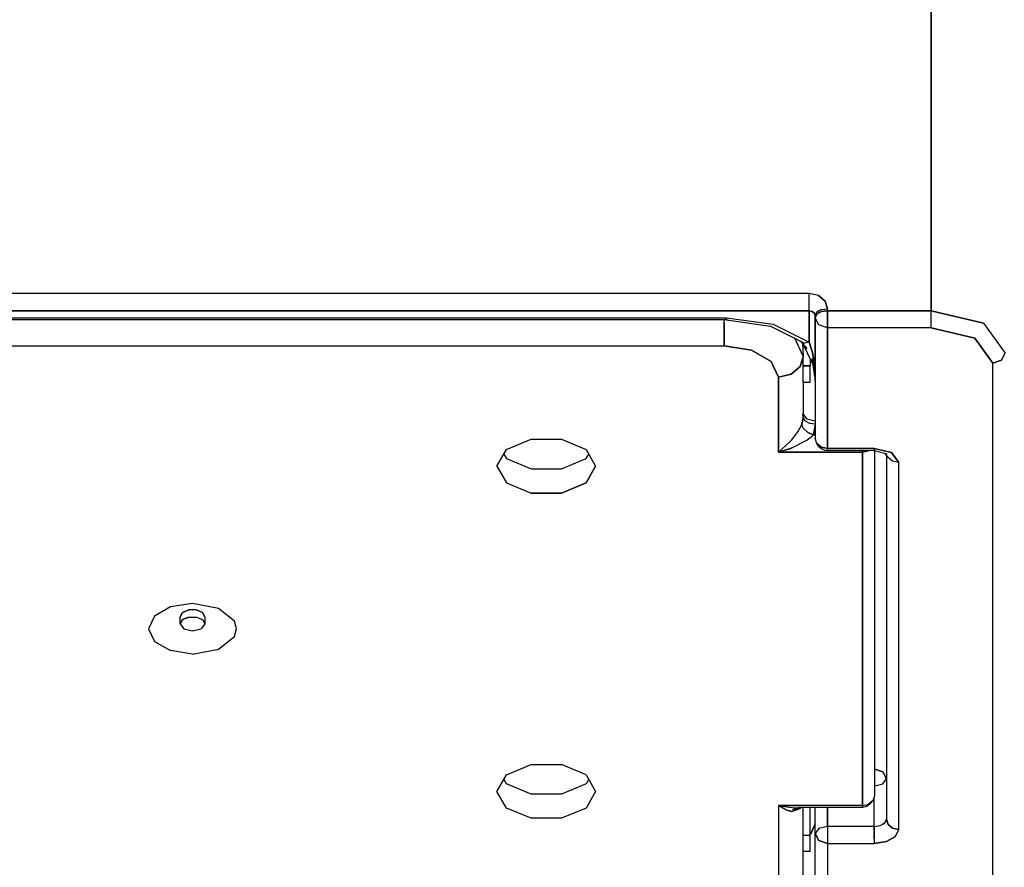
# Model space of a CAD drawing. Units: millimetres. Extents: x 984 to 8632, y -1627 to 1733.
# Drawn here: x 4229 to 4269, y 224 to 258 of the extents above; entities that cross this region are included whole.
import ezdxf

# ---------------------------------------------------------------- set-up
doc = ezdxf.new("R2010")
doc.units = ezdxf.units.MM
doc.layers.add('1', color=7, linetype='CONTINUOUS', true_color=0xffffff)

msp = doc.modelspace()

# ---------------------------------------------------------------- linework, layer by layer
at = {"layer": '1', "color": 18, "linetype": 'CONTINUOUS'}
for p, q in [((4266.378479, 261.400391), (4266.378479, 246.491699)), ((4266.378479, 246.491699), (4266.378479, 261.400391)), ((4261.428284, 247.187988), (4211.428772, 247.187988)), ((4261.428284, 247.187988), (4211.428772, 247.187988)), ((4261.803284, 247.105957), (4261.428284, 247.187988)), ((4261.428284, 246.814453), (4261.428284, 247.187988)), ((4261.428284, 246.814453), (4261.428284, 247.187988)), ((4261.803284, 247.105957), (4261.428284, 247.187988)), ((4261.428284, 246.491699), (4261.428284, 246.814453)), ((4261.428284, 246.491699), (4261.428284, 246.814453)), ((4261.803284, 247.105957), (4262.077698, 246.880615)), ((4262.077698, 246.880615), (4261.803284, 247.105957)), ((4262.178284, 246.57373), (4262.077698, 246.880615)), ((4262.077698, 246.880615), (4262.178284, 246.57373)), ((4211.428772, 246.491699), (4261.428284, 246.491699)), ((4261.428284, 246.491699), (4211.428772, 246.491699)), ((4261.428284, 245.209229), (4261.428284, 246.491699)), ((4261.428284, 246.491699), (4261.553284, 246.464111)), ((4261.428284, 246.491699), (4261.428284, 245.209229)), ((4261.553284, 246.464111), (4261.428284, 246.491699)), ((4261.644592, 246.38916), (4261.553284, 246.464111)), ((4261.553284, 246.464111), (4261.644592, 246.38916)), ((4261.644592, 246.38916), (4261.678772, 246.286865)), ((4261.678772, 246.286865), (4261.644592, 246.38916)), ((4261.678772, 246.286865), (4261.745178, 246.43042)), ((4261.745178, 246.43042), (4261.678772, 246.286865)), ((4261.745178, 246.43042), (4261.825256, 246.489746)), ((4261.825256, 246.489746), (4261.745178, 246.43042)), ((4261.745178, 246.348633), (4261.825256, 246.407959)), ((4261.745178, 246.348633), (4261.825256, 246.407959)), ((4261.928284, 246.5354), (4261.825256, 246.489746)), ((4261.825256, 246.489746), (4261.928284, 246.5354)), ((4261.825256, 246.407959), (4261.928284, 246.453125)), ((4261.928284, 246.453125), (4261.825256, 246.407959)), ((4261.928284, 246.5354), (4262.178284, 246.57373)), ((4261.928284, 246.5354), (4262.178284, 246.57373)), ((4262.178284, 246.491699), (4261.928284, 246.453125)), ((4261.928284, 246.453125), (4262.178284, 246.491699)), ((4262.178284, 246.491699), (4262.178284, 246.57373)), ((4262.178284, 246.491699), (4262.178284, 246.57373)), ((4262.178284, 246.11792), (4262.178284, 246.491699)), ((4266.378479, 246.491699), (4262.178284, 246.491699)), ((4262.178284, 246.491699), (4262.178284, 246.11792)), ((4262.178284, 246.491699), (4266.378479, 246.491699)), ((4268.499573, 245.987793), (4266.378479, 246.491699)), ((4266.378479, 246.491699), (4268.499573, 245.987793)), ((4266.378479, 246.11792), (4266.378479, 246.491699)), ((4266.378479, 246.11792), (4266.378479, 246.491699)), ((4214.778381, 246.204834), (4258.078674, 246.204834)), ((4214.778381, 246.204834), (4258.078674, 246.204834)), ((4258.078674, 246.11792), (4214.778381, 246.11792)), ((4257.987854, 245.992432), (4257.987854, 246.11792)), ((4257.987854, 245.992432), (4257.987854, 246.11792)), ((4257.987854, 245.469971), (4257.987854, 245.992432)), ((4257.987854, 245.992432), (4257.987854, 245.469971)), ((4258.078674, 246.11792), (4258.078674, 246.204834)), ((4258.078674, 246.204834), (4259.964905, 245.941162)), ((4258.078674, 246.204834), (4259.964905, 245.941162)), ((4258.078674, 246.204834), (4258.078674, 246.11792)), ((4258.078674, 246.11792), (4259.856506, 245.869629)), ((4261.745178, 246.348633), (4261.678772, 246.204834)), ((4261.678772, 246.204834), (4261.745178, 246.348633)), ((4261.678772, 246.204834), (4261.678772, 246.286865)), ((4261.678772, 246.204834), (4261.678772, 241.314697)), ((4261.678772, 243.648438), (4261.678772, 246.204834)), ((4261.825256, 245.915283), (4261.678772, 246.204834)), ((4261.825256, 245.915283), (4261.678772, 246.204834)), ((4262.178284, 246.11792), (4262.178284, 245.79541)), ((4262.178284, 245.79541), (4262.178284, 246.11792)), ((4266.378479, 245.79541), (4266.378479, 246.11792)), ((4266.378479, 245.79541), (4266.378479, 246.11792)), ((4268.499573, 245.987793), (4269.378479, 244.77124)), ((4268.499573, 245.987793), (4269.378479, 244.77124)), ((4259.856506, 245.869629), (4261.235901, 245.179688)), ((4259.964905, 245.941162), (4261.428284, 245.209229)), ((4259.964905, 245.941162), (4261.428284, 245.209229)), ((4262.178284, 245.79541), (4261.825256, 245.915283)), ((4262.178284, 245.79541), (4261.825256, 245.915283)), ((4262.178284, 240.905029), (4262.178284, 245.79541)), ((4266.378479, 245.79541), (4262.178284, 245.79541)), ((4266.378479, 245.79541), (4262.178284, 245.79541)), ((4262.178284, 245.79541), (4262.178284, 240.905029)), ((4268.146545, 245.375488), (4266.378479, 245.79541)), ((4266.378479, 245.79541), (4268.146545, 245.375488)), ((4257.987854, 245.469971), (4257.987854, 245.062988)), ((4257.987854, 245.062988), (4257.987854, 245.469971)), ((4261.186584, 244.649414), (4260.848206, 245.373535)), ((4261.186584, 244.649414), (4260.848206, 245.373535)), ((4261.356018, 244.943604), (4261.092346, 245.250977)), ((4261.145569, 245.197998), (4261.568909, 244.335205)), ((4261.428284, 245.209229), (4261.235901, 245.179688)), ((4261.428284, 245.209229), (4261.235901, 245.179688)), ((4261.428284, 245.209229), (4261.537659, 244.87085)), ((4261.537659, 244.87085), (4261.428284, 245.209229)), ((4268.146545, 245.375488), (4268.878479, 244.361572)), ((4268.878479, 244.361572), (4268.146545, 245.375488)), ((4214.868225, 245.062988), (4257.987854, 245.062988)), ((4214.868225, 245.062988), (4257.987854, 245.062988)), ((4257.987854, 245.062988), (4259.087463, 244.894043)), ((4259.087463, 244.894043), (4257.987854, 245.062988)), ((4259.892151, 244.432373), (4259.087463, 244.894043)), ((4259.087463, 244.894043), (4259.892151, 244.432373)), ((4261.164612, 245.158691), (4261.186584, 244.649414)), ((4261.356018, 244.943604), (4261.286194, 245.049805)), ((4261.537659, 244.87085), (4261.560608, 244.778076)), ((4261.560608, 244.778076), (4261.537659, 244.87085)), ((4261.560608, 244.778076), (4261.617249, 244.480957)), ((4261.617249, 244.480957), (4261.560608, 244.778076)), ((4269.231995, 244.481201), (4269.378479, 244.77124)), ((4269.231995, 244.481201), (4269.378479, 244.77124)), ((4260.187073, 243.801514), (4259.892151, 244.432373)), ((4259.892151, 244.432373), (4260.187073, 243.801514)), ((4261.064514, 244.227783), (4261.187073, 244.62085)), ((4261.187073, 244.62085), (4261.064514, 244.227783)), ((4261.186584, 244.649414), (4261.187073, 244.62085)), ((4261.186584, 244.275879), (4261.187073, 244.62085)), ((4261.470764, 244.5354), (4261.470764, 244.248047)), ((4261.533752, 244.558105), (4261.678772, 243.648438)), ((4261.660217, 244.114502), (4261.617249, 244.480957)), ((4261.617249, 244.480957), (4261.660217, 244.114502)), ((4269.231995, 244.481201), (4268.878479, 244.361572)), ((4268.878479, 244.361572), (4269.231995, 244.481201)), ((4260.696838, 243.91626), (4261.064514, 244.227783)), ((4261.064514, 244.227783), (4260.696838, 243.91626)), ((4261.186584, 243.623291), (4261.186584, 244.275879)), ((4261.186584, 244.275879), (4261.187561, 244.248047)), ((4261.187561, 244.248047), (4261.186584, 244.275879)), ((4261.186584, 243.623291), (4261.186584, 244.275879)), ((4261.187561, 243.593994), (4261.187561, 244.248047)), ((4261.187561, 244.248047), (4261.470764, 244.248047)), ((4261.187561, 243.593994), (4261.187561, 244.248047)), ((4261.470764, 244.248047), (4261.187561, 244.248047)), ((4261.470764, 243.593994), (4261.470764, 244.248047)), ((4261.660706, 244.108398), (4261.660217, 244.114502)), ((4261.660706, 244.108398), (4261.660217, 244.114502)), ((4261.664612, 244.057617), (4261.660706, 244.108398)), ((4261.664612, 244.057617), (4261.660706, 244.108398)), ((4261.678772, 243.648438), (4261.664612, 244.057617)), ((4261.678772, 243.648438), (4261.664612, 244.057617)), ((4268.878479, 221.418213), (4268.878479, 244.361572)), ((4268.878479, 221.418213), (4268.878479, 244.361572)), ((4260.187073, 243.801514), (4260.696838, 243.91626)), ((4260.696838, 243.91626), (4260.187073, 243.801514)), ((4260.187073, 240.755859), (4260.187073, 243.801514)), ((4260.187073, 243.801514), (4260.187073, 240.755859)), ((4261.186584, 243.623291), (4261.187073, 242.148926)), ((4261.187561, 243.593994), (4261.186584, 243.623291)), ((4261.187561, 243.593994), (4261.470764, 243.593994)), ((4261.129944, 241.875488), (4261.187073, 242.148926)), ((4261.187073, 242.148926), (4261.129944, 241.875488)), ((4261.186584, 242.177246), (4261.180237, 242.3125)), ((4261.180237, 242.3125), (4261.327209, 242.109619)), ((4261.186584, 242.177246), (4261.247131, 242.042236)), ((4261.186584, 242.177246), (4261.187073, 242.148926)), ((4261.186584, 242.177246), (4261.247131, 242.042236)), ((4261.247131, 242.042236), (4261.447327, 241.932617)), ((4261.247131, 242.042236), (4261.447327, 241.932617)), ((4261.327209, 242.109619), (4261.678772, 242.026367)), ((4260.727112, 241.25708), (4260.968811, 241.581543)), ((4260.727112, 241.25708), (4260.968811, 241.581543)), ((4260.968811, 241.581543), (4261.129944, 241.875488)), ((4260.968811, 241.581543), (4261.129944, 241.875488)), ((4261.187073, 241.722168), (4261.129944, 241.875488)), ((4261.187073, 241.722168), (4261.129944, 241.875488)), ((4261.187073, 241.722168), (4261.376526, 241.552246)), ((4261.376526, 241.552246), (4261.187073, 241.722168)), ((4261.447327, 241.932617), (4261.678772, 241.905518)), ((4261.447327, 241.932617), (4261.678772, 241.905518)), ((4261.678772, 241.866699), (4261.600647, 241.452393)), ((4261.600647, 241.452393), (4261.678772, 241.866699)), ((4249.152893, 240.856689), (4250.152893, 241.273193)), ((4250.152893, 241.273193), (4251.388733, 241.273193)), ((4251.388733, 241.273193), (4252.388733, 240.856689)), ((4260.727112, 241.25708), (4260.640198, 241.158691)), ((4260.640198, 241.158691), (4260.727112, 241.25708)), ((4261.352112, 241.239258), (4260.742737, 240.928467)), ((4261.352112, 241.239258), (4260.742737, 240.928467)), ((4261.51178, 241.362061), (4261.352112, 241.239258)), ((4261.51178, 241.362061), (4261.352112, 241.239258)), ((4261.376526, 241.552246), (4261.600647, 241.452393)), ((4261.600647, 241.452393), (4261.376526, 241.552246)), ((4261.600647, 241.452393), (4261.51178, 241.362061)), ((4261.600647, 241.452393), (4261.51178, 241.362061)), ((4261.678772, 241.452393), (4261.600647, 241.452393)), ((4261.600647, 241.452393), (4261.678772, 241.452393)), ((4261.745178, 241.110107), (4261.678772, 241.314697)), ((4248.770569, 240.182373), (4249.152893, 240.856689)), ((4252.388733, 240.856689), (4252.770569, 240.182373)), ((4260.187073, 240.755859), (4260.640198, 241.158691)), ((4260.640198, 241.158691), (4260.187073, 240.755859)), ((4260.675354, 240.902344), (4260.187073, 240.755859)), ((4260.187073, 240.755859), (4260.675354, 240.902344)), ((4260.734924, 240.925781), (4260.675354, 240.902344)), ((4260.675354, 240.902344), (4260.734924, 240.925781)), ((4260.742737, 240.928467), (4260.734924, 240.925781)), ((4260.734924, 240.925781), (4260.742737, 240.928467)), ((4261.803284, 240.98584), (4261.745178, 241.110107)), ((4261.745178, 241.110107), (4261.928284, 240.960205)), ((4261.928284, 240.960205), (4261.745178, 241.110107)), ((4261.803284, 240.98584), (4261.961975, 240.888428)), ((4262.178284, 240.905029), (4261.928284, 240.960205)), ((4261.928284, 240.960205), (4262.178284, 240.905029)), ((4261.961975, 240.888428), (4262.053284, 240.835693)), ((4262.053284, 240.835693), (4262.178284, 240.81665)), ((4262.178284, 240.905029), (4262.178284, 240.81665)), ((4264.062561, 240.905029), (4262.178284, 240.905029)), ((4262.178284, 240.81665), (4262.178284, 240.905029)), ((4264.062561, 240.905029), (4262.178284, 240.905029)), ((4264.062561, 240.81665), (4262.178284, 240.81665)), ((4263.587952, 240.81665), (4263.587952, 240.755859)), ((4263.587952, 240.755859), (4263.587952, 240.81665)), ((4263.587952, 240.755859), (4263.83844, 240.811035)), ((4263.83844, 240.811035), (4263.587952, 240.755859)), ((4263.83844, 240.811035), (4263.845276, 240.81665)), ((4263.845276, 240.81665), (4263.83844, 240.811035)), ((4264.770081, 240.737305), (4264.062561, 240.905029)), ((4264.062561, 240.81665), (4264.062561, 240.905029)), ((4264.062561, 240.905029), (4264.770081, 240.737305)), ((4264.062561, 240.905029), (4264.062561, 240.81665)), ((4264.062561, 240.81665), (4264.592834, 240.690674)), ((4264.08844, 226.826172), (4264.08844, 240.810547)), ((4249.049377, 240.673828), (4249.152893, 240.491211)), ((4249.152893, 240.491211), (4250.152893, 240.074219)), ((4251.388733, 240.074219), (4252.388733, 240.491211)), ((4252.388733, 240.491211), (4252.492249, 240.673828)), ((4260.187073, 240.755859), (4263.587952, 240.755859)), ((4263.587952, 240.755859), (4260.187073, 240.755859)), ((4263.587952, 240.755859), (4263.587952, 226.416504)), ((4263.587952, 226.416504), (4263.587952, 240.755859)), ((4264.629456, 240.536621), (4264.502502, 240.712158)), ((4264.562561, 240.62915), (4264.562561, 225.85791)), ((4264.813049, 240.386475), (4264.629456, 240.536621)), ((4264.813049, 240.386475), (4264.629456, 240.536621)), ((4264.770081, 240.737305), (4265.062561, 240.331543)), ((4265.062561, 240.331543), (4264.770081, 240.737305)), ((4265.062561, 240.331543), (4264.813049, 240.386475)), ((4265.062561, 240.331543), (4264.813049, 240.386475)), ((4248.770569, 240.182373), (4249.152893, 239.507812)), ((4248.770569, 240.182373), (4249.152893, 239.507812)), ((4250.152893, 240.074219), (4251.388733, 240.074219)), ((4252.770569, 240.182373), (4252.388733, 239.507812)), ((4252.388733, 239.507812), (4252.770569, 240.182373)), ((4265.062561, 225.448242), (4265.062561, 240.331543)), ((4265.062561, 225.448242), (4265.062561, 240.331543)), ((4249.152893, 239.507812), (4250.152893, 239.091309)), ((4249.152893, 239.507812), (4250.152893, 239.091309)), ((4252.388733, 239.507812), (4251.388733, 239.091309)), ((4251.388733, 239.091309), (4252.388733, 239.507812)), ((4251.388733, 239.091309), (4250.152893, 239.091309)), ((4250.152893, 239.091309), (4251.388733, 239.091309)), ((4235.535706, 234.4729), (4234.882385, 234.098145)), ((4235.535706, 234.4729), (4234.882385, 234.098145)), ((4236.428284, 234.610107), (4235.535706, 234.4729)), ((4236.428284, 234.610107), (4235.535706, 234.4729)), ((4237.477112, 234.414551), (4236.428284, 234.610107)), ((4237.477112, 234.414551), (4236.428284, 234.610107)), ((4238.126038, 233.902344), (4237.477112, 234.414551)), ((4238.126038, 233.902344), (4237.477112, 234.414551)), ((4234.882385, 234.098145), (4234.642639, 233.586182)), ((4234.882385, 234.098145), (4234.642639, 233.586182)), ((4235.927795, 234.078125), (4236.023499, 234.246582)), ((4236.023499, 234.246582), (4235.927795, 234.078125)), ((4235.927795, 233.79126), (4235.927795, 234.078125)), ((4236.273499, 234.35083), (4236.023499, 234.246582)), ((4236.023499, 234.246582), (4236.273499, 234.35083)), ((4236.023499, 233.959473), (4236.273499, 234.063721)), ((4236.273499, 234.063721), (4236.023499, 233.959473)), ((4236.428284, 234.364746), (4236.273499, 234.35083)), ((4236.273499, 234.35083), (4236.428284, 234.364746)), ((4236.273499, 234.063721), (4236.582581, 234.063721)), ((4236.273499, 234.063721), (4236.582581, 234.063721)), ((4236.428284, 234.364746), (4236.582581, 234.35083)), ((4236.582581, 234.35083), (4236.428284, 234.364746)), ((4236.582581, 234.35083), (4236.832581, 234.246582)), ((4236.832581, 234.246582), (4236.582581, 234.35083)), ((4236.582581, 234.063721), (4236.832581, 233.959473)), ((4236.582581, 234.063721), (4236.832581, 233.959473)), ((4236.927795, 234.078125), (4236.832581, 234.246582)), ((4236.832581, 234.246582), (4236.927795, 234.078125)), ((4236.927795, 234.078125), (4236.927795, 233.79126)), ((4236.023499, 233.959473), (4235.927795, 233.79126)), ((4235.927795, 233.79126), (4236.023499, 233.959473)), ((4235.927795, 233.79126), (4236.07428, 233.588135)), ((4236.07428, 233.588135), (4236.428284, 233.504395)), ((4236.428284, 233.504395), (4236.781311, 233.588135)), ((4236.927795, 233.79126), (4236.781311, 233.588135)), ((4236.832581, 233.959473), (4236.927795, 233.79126)), ((4236.832581, 233.959473), (4236.927795, 233.79126)), ((4238.212952, 233.586182), (4238.126038, 233.902344)), ((4238.212952, 233.586182), (4238.126038, 233.902344)), ((4234.642639, 233.586182), (4234.882385, 233.074219)), ((4234.642639, 233.586182), (4234.882385, 233.074219)), ((4237.477112, 232.758057), (4238.126038, 233.27002)), ((4237.477112, 232.758057), (4238.126038, 233.27002)), ((4238.126038, 233.27002), (4238.212952, 233.586182)), ((4238.126038, 233.27002), (4238.212952, 233.586182)), ((4234.882385, 233.074219), (4235.535706, 232.699707)), ((4234.882385, 233.074219), (4235.535706, 232.699707)), ((4236.428284, 232.5625), (4235.535706, 232.699707)), ((4236.428284, 232.5625), (4235.535706, 232.699707)), ((4236.428284, 232.5625), (4237.477112, 232.758057)), ((4236.428284, 232.5625), (4237.477112, 232.758057)), ((4249.152893, 227.664551), (4250.152893, 228.081055)), ((4250.152893, 228.081055), (4251.388733, 228.081055)), ((4252.388733, 227.664551), (4251.388733, 228.081055)), ((4248.770569, 226.98999), (4249.152893, 227.664551)), ((4252.388733, 227.664551), (4252.770569, 226.98999)), ((4264.08844, 227.896973), (4264.416077, 227.785645)), ((4264.416077, 227.785645), (4264.08844, 227.896973)), ((4264.416077, 227.785645), (4264.562561, 227.496338)), ((4264.562561, 227.496338), (4264.416077, 227.785645)), ((4249.152893, 227.299072), (4249.049377, 227.481445)), ((4250.152893, 226.881836), (4249.152893, 227.299072)), ((4252.388733, 227.299072), (4251.388733, 226.881836)), ((4252.492249, 227.481445), (4252.388733, 227.299072)), ((4264.08844, 227.215332), (4264.416077, 227.293213)), ((4264.08844, 227.215332), (4264.416077, 227.293213)), ((4264.416077, 227.293213), (4264.562561, 227.496338)), ((4264.416077, 227.293213), (4264.562561, 227.496338)), ((4249.152893, 226.315674), (4248.770569, 226.98999)), ((4249.152893, 226.315674), (4248.770569, 226.98999)), ((4251.388733, 226.881836), (4250.152893, 226.881836)), ((4252.770569, 226.98999), (4252.388733, 226.315674)), ((4252.770569, 226.98999), (4252.388733, 226.315674)), ((4264.021057, 226.621582), (4264.08844, 226.826172)), ((4260.187073, 226.416504), (4260.221741, 226.396973)), ((4260.187073, 226.416504), (4260.187073, 226.338867)), ((4260.187073, 226.416504), (4260.233459, 226.416504)), ((4260.187073, 226.416504), (4260.229553, 226.409912)), ((4260.187073, 226.416504), (4260.187073, 226.338867)), ((4260.187073, 226.416504), (4260.229553, 226.409912)), ((4260.233459, 226.416504), (4260.187073, 226.416504)), ((4260.221741, 226.396973), (4260.187073, 226.416504)), ((4260.229553, 226.409912), (4260.743225, 226.331543)), ((4260.229553, 226.409912), (4260.743225, 226.331543)), ((4261.138245, 226.416504), (4260.233459, 226.416504)), ((4260.233459, 226.416504), (4261.138245, 226.416504)), ((4263.587952, 226.416504), (4261.142639, 226.416504)), ((4261.142639, 226.416504), (4263.587952, 226.416504)), ((4263.587952, 226.416504), (4263.83844, 226.471436)), ((4263.587952, 226.416504), (4263.83844, 226.471436)), ((4263.587952, 226.333496), (4263.587952, 226.416504)), ((4263.587952, 226.416504), (4263.587952, 226.333496)), ((4263.894104, 226.478516), (4263.764709, 226.372559)), ((4264.021057, 226.621582), (4263.83844, 226.471436)), ((4263.83844, 226.471436), (4264.021057, 226.621582)), ((4264.021057, 226.621582), (4263.894104, 226.478516)), ((4264.062561, 225.571289), (4264.062561, 226.749023)), ((4264.062561, 225.571289), (4264.062561, 226.749023)), ((4250.152893, 225.89917), (4249.152893, 226.315674)), ((4250.152893, 225.89917), (4249.152893, 226.315674)), ((4252.388733, 226.315674), (4251.388733, 225.89917)), ((4252.388733, 226.315674), (4251.388733, 225.89917)), ((4260.187073, 226.338867), (4260.187073, 222.16626)), ((4260.187073, 226.338867), (4260.187073, 222.16626)), ((4260.221741, 226.396973), (4260.531799, 226.22583)), ((4260.531799, 226.22583), (4260.221741, 226.396973)), ((4260.531799, 226.22583), (4260.57428, 226.210938)), ((4260.57428, 226.210938), (4260.531799, 226.22583)), ((4260.580139, 226.209229), (4260.57428, 226.210938)), ((4260.57428, 226.210938), (4260.580139, 226.209229)), ((4260.72467, 226.175781), (4260.580139, 226.209229)), ((4260.580139, 226.209229), (4260.72467, 226.175781)), ((4260.72467, 226.175781), (4261.072327, 226.293213)), ((4261.072327, 226.293213), (4260.72467, 226.175781)), ((4260.743225, 226.331543), (4260.993225, 226.328125)), ((4260.743225, 226.331543), (4260.993225, 226.328125)), ((4260.774963, 226.241211), (4260.981018, 226.328125)), ((4260.863831, 226.298584), (4260.774963, 226.241211)), ((4260.842834, 226.293945), (4261.081604, 226.331543)), ((4260.842834, 226.293945), (4260.947815, 226.328369)), ((4263.587952, 226.333496), (4260.993225, 226.328125)), ((4260.993225, 226.328125), (4261.025452, 226.331543)), ((4261.072327, 226.293213), (4261.093323, 226.328125)), ((4261.093323, 226.328125), (4261.072327, 226.293213)), ((4261.187073, 225.246826), (4261.187073, 226.328369)), ((4261.470764, 225.216553), (4261.470764, 226.328857)), ((4261.678772, 225.284424), (4261.678772, 226.32959)), ((4262.178284, 225.571289), (4262.178284, 226.330322)), ((4262.178284, 226.330322), (4262.178284, 225.571289)), ((4263.764709, 226.372559), (4263.587952, 226.333496)), ((4251.388733, 225.89917), (4250.152893, 225.89917)), ((4251.388733, 225.89917), (4250.152893, 225.89917)), ((4261.496643, 225.267334), (4261.678772, 225.678223)), ((4261.678772, 225.678223), (4261.496643, 225.267334)), ((4264.062561, 225.571289), (4264.312561, 225.609619)), ((4264.062561, 225.571289), (4264.312561, 225.609619)), ((4264.312561, 225.609619), (4264.416077, 225.654785)), ((4264.312561, 225.609619), (4264.416077, 225.654785)), ((4264.416077, 225.654785), (4264.496155, 225.7146)), ((4264.496155, 225.7146), (4264.416077, 225.654785)), ((4264.496155, 225.7146), (4264.562561, 225.85791)), ((4264.562561, 225.85791), (4264.496155, 225.7146)), ((4264.629456, 225.652832), (4264.562561, 225.85791)), ((4264.562561, 225.85791), (4264.629456, 225.652832)), ((4264.629456, 225.652832), (4264.813049, 225.50293)), ((4264.813049, 225.50293), (4264.629456, 225.652832)), ((4261.187561, 225.216553), (4261.186584, 225.244385)), ((4261.187561, 225.216553), (4261.186584, 225.244385)), ((4261.186584, 224.592041), (4261.186584, 225.244385)), ((4261.187073, 222.985352), (4261.187073, 225.230469)), ((4261.187561, 224.562744), (4261.187561, 225.216553)), ((4261.187561, 225.216553), (4261.470764, 225.216553)), ((4261.187561, 224.562744), (4261.187561, 225.216553)), ((4261.187561, 225.216553), (4261.470764, 225.216553)), ((4261.496643, 225.267334), (4261.470764, 225.252686)), ((4261.470764, 225.252686), (4261.496643, 225.267334)), ((4261.470764, 224.562744), (4261.470764, 225.216553)), ((4261.825256, 225.487061), (4261.678772, 225.284424)), ((4261.825256, 225.487061), (4261.678772, 225.284424)), ((4261.825256, 224.994385), (4261.678772, 225.284424)), ((4261.678772, 225.284424), (4261.825256, 224.994385)), ((4261.678772, 221.909668), (4261.678772, 225.284424)), ((4262.178284, 225.571289), (4261.825256, 225.487061)), ((4262.178284, 225.571289), (4261.825256, 225.487061)), ((4262.178284, 225.571289), (4262.178284, 225.19751)), ((4264.062561, 225.571289), (4262.178284, 225.571289)), ((4262.178284, 225.571289), (4262.178284, 225.19751)), ((4264.062561, 225.571289), (4262.178284, 225.571289)), ((4264.062561, 225.327881), (4264.062561, 225.571289)), ((4264.062561, 225.571289), (4264.062561, 225.327881)), ((4264.062561, 225.327881), (4264.062561, 225.19751)), ((4264.062561, 225.19751), (4264.062561, 225.327881)), ((4264.813049, 225.50293), (4265.062561, 225.448242)), ((4265.062561, 225.448242), (4264.813049, 225.50293)), ((4264.928772, 225.161621), (4265.062561, 225.448242)), ((4264.928772, 225.161621), (4265.062561, 225.448242)), ((4262.178284, 224.874756), (4261.825256, 224.994385)), ((4261.825256, 224.994385), (4262.178284, 224.874756)), ((4262.178284, 225.19751), (4262.178284, 224.874756)), ((4262.178284, 225.19751), (4262.178284, 224.874756)), ((4262.178284, 224.874756), (4264.062561, 224.874756)), ((4262.178284, 224.874756), (4264.062561, 224.874756)), ((4262.178284, 224.874756), (4262.178284, 219.984375)), ((4262.178284, 224.874756), (4262.178284, 219.984375)), ((4264.062561, 225.19751), (4264.062561, 225.073242)), ((4264.062561, 225.073242), (4264.062561, 225.19751)), ((4264.062561, 225.073242), (4264.062561, 224.874756)), ((4264.062561, 225.073242), (4264.062561, 224.874756)), ((4264.562561, 224.951416), (4264.062561, 224.874756)), ((4264.062561, 224.874756), (4264.562561, 224.951416)), ((4264.562561, 224.951416), (4264.928772, 225.161621)), ((4264.928772, 225.161621), (4264.562561, 224.951416)), ((4261.187561, 224.562744), (4261.186584, 224.592041)), ((4261.187561, 224.562744), (4261.470764, 224.562744))]:
    msp.add_line(p, q, dxfattribs=at)

doc.saveas('drawing.dxf')
